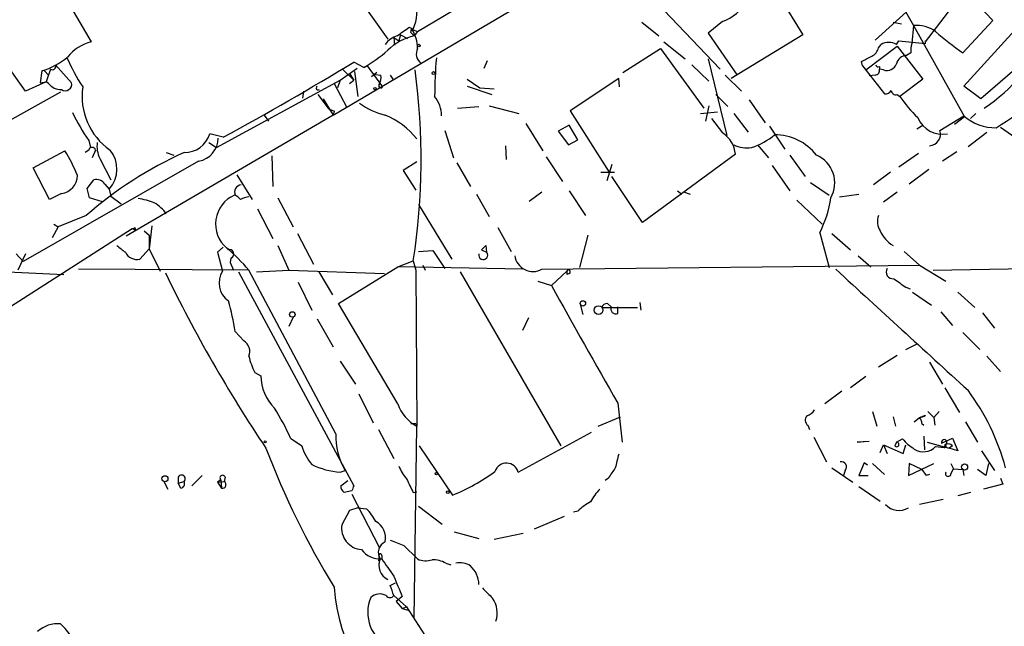
# Model space of a CAD drawing. Extents: x 0 to 1109, y 1533 to 2439.
# Drawn here: x 339 to 436, y 2107 to 2167 of the extents above; entities that cross this region are included whole.
import ezdxf

# ---------------------------------------------------------------- set-up
doc = ezdxf.new("R2010")
doc.units = 0
doc.header["$MEASUREMENT"] = 0
doc.layers.add('MAIN', color=5, linetype='CONTINUOUS')

msp = doc.modelspace()

# ---------------------------------------------------------------- linework, layer by layer
at = {"layer": 'MAIN'}
for p, q in [((339.598, 2175.0588), (345.694, 2164.7295)), ((369.7393, 2157.4481), (398.018, 2174.1275)), ((369.062, 2173.6195), (375.158, 2164.9835)), ((424.8573, 2170.8255), (427.3973, 2166.3381)), ((413.6813, 2169.8941), (416.3907, 2165.4068)), ((428.5827, 2164.7295), (432.4773, 2169.8095)), ((432.4773, 2169.8095), (435.2713, 2166.8461)), ((378.1213, 2165.7455), (381.6773, 2167.8621)), ((402.59, 2167.8621), (408.178, 2162.0201)), ((426.72, 2167.6928), (423.5873, 2164.8988)), ((400.3887, 2166.6768), (402.082, 2165.3221)), ((408.432, 2166.7615), (406.9927, 2165.5761)), ((425.3653, 2166.6768), (426.212, 2166.5075)), ((427.3973, 2166.3381), (427.228, 2164.5601)), ((427.3973, 2166.3381), (432.4773, 2157.2788)), ((435.2713, 2166.8461), (432.308, 2163.6288)), ((432.3927, 2160.3268), (437.8113, 2166.2535)), ((376.428, 2165.4068), (376.2587, 2164.8141)), ((376.428, 2165.4068), (376.2587, 2164.8141)), ((376.428, 2165.4068), (377.1053, 2165.0681)), ((377.2747, 2166.1688), (377.698, 2165.9995)), ((377.444, 2165.6608), (377.5287, 2165.9995)), ((377.5287, 2165.9995), (378.1213, 2165.7455)), ((378.1213, 2165.7455), (377.7827, 2165.3221)), ((406.9927, 2165.5761), (409.8713, 2161.4275)), ((416.3907, 2165.4068), (409.2787, 2161.0888)), ((375.7507, 2165.1528), (375.8353, 2164.3908)), ((375.7507, 2165.1528), (376.2587, 2164.8141)), ((402.59, 2164.7295), (404.7067, 2163.0361)), ((422.656, 2161.9355), (425.7887, 2164.3061)), ((423.926, 2164.1368), (424.18, 2164.4755)), ((425.704, 2164.4755), (425.958, 2164.8141)), ((425.7887, 2164.3061), (428.3287, 2161.0041)), ((425.958, 2164.8141), (428.5827, 2164.5601)), ((428.5827, 2164.5601), (428.5827, 2164.8141)), ((398.526, 2161.6815), (402.2513, 2164.0521)), ((402.2513, 2164.0521), (406.5693, 2158.1255)), ((427.1433, 2163.6288), (426.72, 2163.3748)), ((439.8433, 2164.0521), (434.086, 2159.0568)), ((339.1747, 2159.8188), (337.2273, 2162.5281)), ((342.138, 2162.4435), (343.7467, 2160.6655)), ((372.7873, 2162.1895), (371.7713, 2162.6975)), ((373.126, 2162.3588), (374.65, 2160.2421)), ((384.7253, 2162.1048), (385.064, 2162.8668)), ((405.384, 2162.4435), (407.0773, 2160.8348)), ((406.9927, 2163.0361), (408.8553, 2155.4161)), ((422.3173, 2162.3588), (422.2327, 2162.7821)), ((422.3173, 2162.3588), (422.656, 2161.9355)), ((422.3173, 2162.3588), (424.5187, 2159.5648)), ((340.7833, 2161.8508), (340.614, 2160.6655)), ((341.0373, 2161.8508), (341.4607, 2161.4275)), ((341.63, 2162.0201), (341.2067, 2160.7501)), ((370.4167, 2160.9195), (372.11, 2162.1048)), ((370.6707, 2162.0201), (371.7713, 2160.9195)), ((371.348, 2161.5968), (371.7713, 2160.9195)), ((371.856, 2161.7661), (372.1947, 2159.3108)), ((374.0573, 2161.6815), (373.5493, 2161.2581)), ((373.7187, 2161.5121), (374.4807, 2161.4275)), ((375.412, 2161.4275), (375.666, 2161.0041)), ((408.686, 2161.4275), (410.2947, 2159.8188)), ((423.5873, 2161.4275), (422.9947, 2161.3428)), ((424.0107, 2162.2741), (424.0107, 2162.0201)), ((424.434, 2161.9355), (424.0107, 2162.0201)), ((341.2067, 2160.7501), (339.1747, 2159.8188)), ((340.614, 2160.6655), (341.2067, 2160.7501)), ((341.4607, 2160.5808), (341.2067, 2160.7501)), ((358.14, 2154.2308), (370.4167, 2160.9195)), ((369.824, 2160.5808), (371.094, 2158.2101)), ((370.4167, 2160.9195), (370.1627, 2160.1575)), ((371.348, 2160.5808), (371.7713, 2160.9195)), ((383.032, 2161.0041), (384.302, 2160.1575)), ((398.1027, 2161.0888), (393.2767, 2157.8715)), ((398.1873, 2160.2421), (398.1027, 2161.0888)), ((428.3287, 2161.0041), (426.0427, 2159.3108)), ((342.646, 2159.7341), (336.3807, 2156.2628)), ((366.776, 2159.8188), (366.6913, 2159.1415)), ((368.2153, 2159.4801), (369.2313, 2158.1255)), ((383.032, 2160.3268), (385.4873, 2159.4801)), ((384.302, 2160.1575), (385.7413, 2160.0728)), ((407.7547, 2159.4801), (408.94, 2158.2948)), ((425.7887, 2159.4801), (426.0427, 2159.3108)), ((434.086, 2159.0568), (432.3927, 2160.3268)), ((368.7233, 2159.0568), (369.7393, 2157.4481)), ((411.0567, 2158.9721), (412.6653, 2156.6861)), ((369.7393, 2157.4481), (349.1653, 2145.4255)), ((362.8813, 2157.4481), (363.3047, 2156.8555)), ((369.824, 2157.8715), (369.7393, 2157.4481)), ((382.1007, 2158.1255), (384.2173, 2158.2948)), ((385.2333, 2158.3795), (388.1967, 2157.6175)), ((393.2767, 2157.8715), (397.1713, 2151.7755)), ((406.2307, 2157.6175), (407.924, 2157.7868)), ((407.0773, 2158.3795), (406.7387, 2156.8555)), ((409.5327, 2157.6175), (410.972, 2155.7548)), ((433.07, 2157.1095), (433.578, 2157.6175)), ((388.874, 2156.6015), (390.5673, 2153.8921)), ((407.3313, 2157.1095), (408.432, 2155.6701)), ((430.022, 2155.9241), (432.3927, 2157.3635)), ((432.4773, 2157.2788), (431.4613, 2156.5168)), ((358.8173, 2155.2468), (357.4627, 2155.5855)), ((380.8307, 2155.9241), (381.6773, 2153.2148)), ((393.192, 2156.4321), (392.0913, 2155.8395)), ((392.0913, 2155.8395), (393.1073, 2154.4848)), ((394.0387, 2154.9928), (393.192, 2156.4321)), ((413.0887, 2156.3475), (414.6127, 2154.0615)), ((427.736, 2156.0935), (428.3287, 2156.4321)), ((432.816, 2154.3155), (434.6787, 2155.7548)), ((436.0333, 2156.2628), (439.674, 2153.7228)), ((345.44, 2154.9081), (345.6093, 2154.2308)), ((357.378, 2154.7388), (358.14, 2154.2308)), ((393.1073, 2154.4848), (394.0387, 2154.9928)), ((411.9033, 2154.4848), (413.004, 2153.2148)), ((339.9367, 2152.1988), (343.0693, 2153.8921)), ((345.44, 2153.9768), (345.1013, 2153.7228)), ((346.1173, 2153.9768), (345.7787, 2153.2148)), ((353.1447, 2153.7228), (353.9067, 2153.4688)), ((386.842, 2154.4001), (386.9267, 2153.0455)), ((409.702, 2153.5535), (400.4733, 2146.7801)), ((427.9053, 2153.6381), (425.958, 2152.2835)), ((431.7153, 2153.8075), (430.276, 2152.8761)), ((356.362, 2152.8761), (338.9207, 2142.8855)), ((346.5407, 2153.1301), (347.6413, 2151.0135)), ((363.6433, 2153.3841), (363.728, 2150.3361)), ((378.0367, 2152.7915), (376.682, 2151.9448)), ((382.016, 2152.7068), (383.3707, 2150.3361)), ((390.906, 2153.2995), (392.5147, 2150.8441)), ((397.4253, 2152.5375), (396.9173, 2150.9288)), ((415.1207, 2153.4688), (416.6447, 2151.3521)), ((341.5453, 2149.0661), (339.9367, 2152.1988)), ((376.682, 2151.9448), (377.952, 2149.9975)), ((396.3247, 2151.7755), (397.6793, 2151.7755)), ((413.3427, 2152.4528), (415.1207, 2149.9128)), ((425.1113, 2151.7755), (423.418, 2150.5055)), ((428.9213, 2152.0295), (426.974, 2150.5901)), ((345.2707, 2150.1668), (345.948, 2151.0135)), ((347.0487, 2150.5901), (347.472, 2150.0821)), ((360.172, 2151.5215), (361.696, 2149.0661)), ((400.4733, 2146.7801), (397.4253, 2151.3521)), ((417.1527, 2150.7595), (419.0153, 2149.4895)), ((342.7307, 2149.6588), (341.5453, 2149.0661)), ((345.5247, 2149.2355), (345.2707, 2150.1668)), ((347.472, 2150.0821), (347.6413, 2149.4048)), ((389.2127, 2148.8968), (390.4827, 2149.8281)), ((393.192, 2149.9128), (394.8007, 2147.4575)), ((403.9447, 2149.9128), (404.368, 2149.5741)), ((404.5373, 2149.8281), (405.2147, 2149.5741)), ((424.434, 2148.8121), (425.7887, 2149.8281)), ((346.7947, 2148.8121), (345.5247, 2149.2355)), ((347.6413, 2149.4048), (348.6573, 2148.6428)), ((364.236, 2149.2355), (365.76, 2146.3568)), ((383.9633, 2149.5741), (385.2333, 2147.3728)), ((415.798, 2148.9815), (418.338, 2146.6108)), ((420.0313, 2149.3201), (421.9787, 2149.5741)), ((362.204, 2148.1348), (363.728, 2145.1715)), ((378.206, 2148.5581), (381.508, 2143.1395)), ((345.186, 2147.4575), (342.392, 2146.3568)), ((328.7607, 2132.7255), (349.758, 2146.1875)), ((342.392, 2146.3568), (341.7993, 2145.2561)), ((341.9687, 2146.6108), (342.392, 2146.3568)), ((349.758, 2146.1875), (350.0967, 2146.0181)), ((350.012, 2146.2721), (350.0967, 2146.0181)), ((350.9433, 2145.9335), (351.4513, 2145.5101)), ((351.7053, 2146.4415), (351.4513, 2144.1555)), ((366.1833, 2145.6795), (367.792, 2142.6315)), ((386.08, 2146.2721), (387.4347, 2143.9015)), ((418.084, 2145.7641), (419.0153, 2142.2928)), ((419.2693, 2145.6795), (421.132, 2144.0708)), ((351.4513, 2145.5101), (351.4513, 2144.1555)), ((395.0547, 2145.5101), (394.208, 2142.2928)), ((350.52, 2143.1395), (351.4513, 2144.1555)), ((351.4513, 2144.1555), (352.552, 2141.9541)), ((358.8173, 2144.3248), (358.2247, 2143.8168)), ((358.2247, 2143.8168), (358.7327, 2141.9541)), ((364.236, 2144.4941), (365.3367, 2142.0388)), ((378.206, 2143.9015), (379.6453, 2143.9861)), ((379.6453, 2143.9861), (380.8307, 2142.2081)), ((384.8947, 2144.4941), (384.4713, 2144.0708)), ((384.4713, 2144.0708), (384.8947, 2144.4941)), ((384.4713, 2144.0708), (384.9793, 2143.8168)), ((384.8947, 2144.4941), (384.9793, 2143.8168)), ((426.466, 2143.9015), (427.99, 2142.5468)), ((338.2433, 2143.6475), (338.9207, 2142.8855)), ((339.1747, 2143.6475), (338.4127, 2142.0388)), ((359.5793, 2143.2241), (359.4947, 2142.8008)), ((359.5793, 2143.2241), (359.4947, 2142.8008)), ((359.4947, 2142.8008), (359.8333, 2142.0388)), ((376.174, 2142.3775), (377.698, 2142.9701)), ((377.698, 2142.9701), (377.952, 2142.0388)), ((421.894, 2143.4781), (423.164, 2142.3775)), ((337.3967, 2141.8695), (342.9847, 2141.6155)), ((361.3573, 2142.0388), (344.424, 2142.1235)), ((360.3413, 2141.8695), (371.7713, 2120.6181)), ((369.9933, 2125.7828), (361.3573, 2142.0388)), ((362.1193, 2141.8695), (365.3367, 2142.0388)), ((365.3367, 2142.0388), (374.8193, 2141.7001)), ((368.3, 2141.8695), (369.6547, 2139.5835)), ((370.2473, 2138.7368), (376.174, 2142.3775)), ((388.5353, 2142.1235), (376.174, 2142.3775)), ((377.952, 2142.0388), (378.0367, 2126.5448)), ((378.6293, 2142.5468), (378.8833, 2142.0388)), ((382.3547, 2141.8695), (392.3453, 2124.5975)), ((390.4827, 2142.1235), (427.99, 2142.5468)), ((392.938, 2141.9541), (391.414, 2140.5148)), ((392.938, 2141.9541), (392.938, 2141.6155)), ((427.99, 2142.5468), (430.6147, 2140.9381)), ((429.3447, 2142.0388), (456.946, 2142.5468)), ((366.268, 2140.8535), (367.6227, 2138.0595)), ((390.0593, 2140.9381), (391.414, 2140.5148)), ((393.192, 2141.7001), (392.938, 2141.6155)), ((426.6353, 2140.3455), (427.0587, 2140.1761)), ((427.3127, 2139.8375), (429.1753, 2138.5675)), ((431.8, 2139.8375), (433.4933, 2138.3135)), ((376.174, 2128.7461), (370.2473, 2138.7368)), ((394.2927, 2138.6521), (394.5467, 2137.6361)), ((396.4093, 2138.3135), (399.9653, 2138.3135)), ((397.002, 2138.7368), (397.3407, 2138.3981)), ((398.018, 2137.7208), (398.018, 2138.3981)), ((400.2193, 2138.8215), (400.304, 2138.0595)), ((430.1067, 2137.8901), (431.292, 2136.5355)), ((365.76, 2137.3821), (365.3367, 2136.4508)), ((368.1307, 2137.2128), (369.7393, 2134.4188)), ((389.128, 2137.2975), (388.5353, 2136.0275)), ((434.2553, 2137.8055), (435.4407, 2136.2815)), ((360.0027, 2135.9428), (360.8493, 2135.0115)), ((432.308, 2135.8581), (434.0013, 2134.1648)), ((426.6353, 2134.1648), (427.8207, 2134.7575)), ((370.4167, 2132.9795), (371.9407, 2130.6935)), ((425.7887, 2133.5721), (423.926, 2132.3868)), ((434.6787, 2133.4875), (436.0333, 2131.9635)), ((429.006, 2132.8948), (430.276, 2130.6935)), ((361.95, 2131.8788), (362.5427, 2131.5401)), ((422.656, 2131.4555), (421.132, 2130.3548)), ((430.53, 2130.3548), (431.9693, 2127.8995)), ((372.2793, 2129.7621), (373.7187, 2126.8835)), ((420.2853, 2130.0161), (418.592, 2128.7461)), ((398.018, 2128.8308), (398.4413, 2124.9361)), ((396.0707, 2126.5448), (398.272, 2127.4761)), ((423.3333, 2127.9841), (423.7567, 2126.5448)), ((425.3653, 2127.4761), (425.6193, 2126.5448)), ((427.482, 2126.9681), (427.99, 2127.3915)), ((427.99, 2127.3915), (428.5827, 2127.6455)), ((428.8367, 2127.9841), (429.4293, 2127.3915)), ((429.9373, 2127.9841), (429.4293, 2127.3915)), ((429.4293, 2127.3915), (429.514, 2126.6295)), ((374.2267, 2126.2061), (375.7507, 2123.3275)), ((377.7827, 2107.4101), (378.0367, 2126.5448)), ((377.952, 2126.7988), (378.0367, 2126.5448)), ((416.8987, 2126.6295), (417.068, 2126.2061)), ((428.244, 2126.7988), (428.4133, 2126.6295)), ((432.562, 2126.9681), (433.7473, 2124.9361)), ((365.506, 2125.3595), (366.6067, 2124.5975)), ((388.112, 2121.9728), (395.3933, 2125.9521)), ((417.4913, 2125.4441), (418.7613, 2122.9888)), ((425.704, 2124.9361), (426.2967, 2125.2748)), ((428.4133, 2125.5288), (428.498, 2124.1741)), ((430.1913, 2124.8515), (431.292, 2125.3595)), ((431.292, 2125.3595), (431.8, 2124.0895)), ((378.2907, 2124.5975), (381.5927, 2119.6868)), ((422.9947, 2125.0208), (421.8093, 2124.9361)), ((421.8093, 2124.9361), (422.4867, 2125.0208)), ((424.0953, 2123.9201), (424.434, 2124.6821)), ((424.434, 2124.6821), (424.7727, 2123.8355)), ((424.434, 2124.6821), (426.3813, 2123.8355)), ((425.704, 2124.9361), (425.5347, 2124.5975)), ((426.3813, 2123.8355), (426.6353, 2124.6821)), ((428.752, 2124.9361), (430.9533, 2124.3435)), ((429.5987, 2124.5128), (430.4453, 2124.4281)), ((429.5987, 2124.5128), (430.4453, 2124.4281)), ((430.53, 2124.6821), (430.4453, 2124.4281)), ((431.292, 2124.5975), (430.9533, 2124.3435)), ((431.8, 2124.0895), (430.9533, 2124.3435)), ((434.1707, 2124.0895), (435.4407, 2122.1421)), ((419.2693, 2122.3961), (421.386, 2120.9568)), ((422.4867, 2122.9041), (421.9787, 2121.6341)), ((422.8253, 2122.6501), (422.4867, 2122.9041)), ((423.3333, 2122.8195), (424.5187, 2121.7188)), ((426.974, 2122.8195), (426.8893, 2121.6341)), ((426.8893, 2121.6341), (429.4293, 2122.8195)), ((428.244, 2122.2268), (426.974, 2122.8195)), ((428.244, 2122.2268), (428.6673, 2121.6341)), ((428.244, 2122.2268), (428.6673, 2121.6341)), ((431.1227, 2122.8195), (431.3767, 2122.3115)), ((431.1227, 2121.8035), (431.3767, 2122.3115)), ((431.3767, 2122.3115), (432.308, 2122.2268)), ((432.308, 2122.2268), (432.3927, 2121.6341)), ((434.594, 2121.6341), (433.7473, 2122.2268)), ((434.848, 2122.8195), (434.594, 2121.6341)), ((354.33, 2121.4648), (354.33, 2120.8721)), ((355.6847, 2120.6181), (356.7007, 2121.6341)), ((358.9867, 2121.4648), (358.902, 2121.0415)), ((370.4167, 2121.9728), (370.9247, 2122.1421)), ((397.0867, 2121.3801), (396.748, 2121.1261)), ((420.624, 2122.1421), (420.4547, 2121.6341)), ((421.9787, 2121.6341), (422.91, 2121.6341)), ((429.006, 2121.7188), (428.6673, 2121.6341)), ((436.0333, 2121.3801), (436.2873, 2120.7875)), ((352.8907, 2121.0415), (353.314, 2120.2795)), ((354.33, 2120.8721), (354.9227, 2121.0415)), ((354.584, 2120.3641), (354.33, 2120.8721)), ((358.5633, 2121.2108), (358.2247, 2120.9568)), ((358.2247, 2120.9568), (358.902, 2121.0415)), ((358.2247, 2120.9568), (358.648, 2120.3641)), ((358.5633, 2121.2108), (358.648, 2120.3641)), ((370.5013, 2120.6181), (371.1787, 2121.1261)), ((421.9787, 2120.5335), (424.0953, 2119.0941)), ((436.2873, 2120.7875), (434.34, 2120.2795)), ((371.602, 2120.1101), (370.84, 2119.9408)), ((371.602, 2119.7715), (374.3113, 2114.5221)), ((377.698, 2119.9408), (378.0367, 2120.0255)), ((430.3607, 2119.2635), (427.99, 2118.7555)), ((433.07, 2119.9408), (431.8, 2119.6021)), ((372.1947, 2118.4168), (371.348, 2118.1628)), ((372.1947, 2118.4168), (373.0413, 2118.3321)), ((378.206, 2118.5861), (380.5767, 2116.8081)), ((371.348, 2118.1628), (370.586, 2116.7235)), ((392.684, 2117.5701), (389.7207, 2116.3001)), ((394.0387, 2118.0781), (393.6153, 2117.9935)), ((381.762, 2116.0461), (384.2173, 2115.3688)), ((388.62, 2115.8768), (385.7413, 2115.2841)), ((376.7667, 2114.6915), (378.1213, 2113.3368)), ((374.3113, 2113.5908), (374.2267, 2113.1675)), ((374.5653, 2113.6755), (374.5653, 2113.3368)), ((380.9153, 2112.9135), (381.4233, 2112.7441)), ((375.412, 2110.7121), (375.92, 2110.9661)), ((375.7507, 2109.6961), (377.0207, 2108.5955)), ((376.5973, 2109.6115), (376.0047, 2109.1035)), ((376.0047, 2109.1035), (376.5973, 2108.4261)), ((376.5973, 2108.4261), (377.0207, 2108.5955)), ((377.0207, 2108.5955), (381.0847, 2102.2455)), ((376.5973, 2108.4261), (377.19, 2108.2568))]:
    msp.add_line(p, q, dxfattribs=at)
for centre, radius in [((378.2483, 2164.3485), 0.1338), ((379.7088, 2161.618), 0.1496), ((373.8879, 2160.0728), 0.1197), ((394.5466, 2138.7368), 0.2677), ((365.6753, 2137.6362), 0.2677), ((396.1103, 2138.0757), 0.4293), ((362.966, 2124.9785), 0.0946), ((432.4773, 2122.4809), 0.3052), ((353.0144, 2121.3151), 0.3002), ((379.984, 2121.8035), 0.1197), ((381.127, 2119.9832), 0.1338)]:
    msp.add_circle(centre, radius, dxfattribs=at)
for centre, radius, start, end in [((-40.5675, 1649.3831), 705.9139, 47.0005903, 49.2344286), ((373.2076, 2167.8769), 4.8671, 337.310589, 12.891822), ((407.0222, 2170.8052), 4.2824, 289.220654, 331.981424), ((427.7003, 2163.0784), 3.2737, 54.557335, 95.310574), ((376.7666, 2163.1208), 2.3031, 107.10218, 143.970981), ((378.9287, 2160.1194), 5.3274, 102.422187, 135.055515), ((165.0154, 2462.0835), 364.1696, 305.422642, 305.651834), ((292.9634, 2080.8415), 119.7133, 44.885375, 45.114625), ((374.7952, 2164.1038), 3.3265, 359.109482, 34.741559), ((451.4013, 2190.8598), 33.2578, 229.037612, 234.963381), ((423.8646, 2173.6581), 18.7823, 304.210486, 334.799445), ((346.7369, 2160.5013), 4.3549, 103.855636, 141.614291), ((424.942, 2163.0356), 1.6291, 62.112054, 117.887946), ((429.9784, 2163.8405), 2.843, 165.33809, 184.270413), ((365.0595, 2175.515), 15.4041, 300.110548, 310.962897), ((379.1235, 2163.5284), 1.1308, 152.410664, 234.070606), ((295.7507, 2417.0161), 283.9588, 296.450451, 296.679652), ((422.6697, 2164.4475), 1.2941, 296.576931, 346.108716), ((426.7219, 2162.3396), 1.0352, 90.10516, 169.508523), ((338.8369, 2168.5587), 6.9846, 286.180896, 309.965638), ((341.8265, 2162.3008), 0.3426, 235.00661, 24.612797), ((365.757, 2173.5106), 24.7643, 204.59036, 212.397658), ((189.893, 2463.9298), 351.8815, 298.68933, 301.122776), ((428.5899, 2159.0522), 48.7759, 175.21516, 179.696228), ((423.8837, 2162.4434), 0.2117, 179.972935, 306.875312), ((424.7674, 2162.8783), 0.9999, 250.525006, 339.498948), ((372.913, 2161.2315), 1.5799, 332.259026, 7.126366), ((312.0868, 2153.0393), 66.3793, 351.275021, 7.701991), ((423.5685, 2161.8885), 0.4614, 272.33528, 16.573158), ((-914.9932, 4190.8758), 2442.1556, 303.5756375, 303.8048217), ((342.6705, 2161.5162), 1.5293, 217.710681, 272.256019), ((343.1116, 2160.5174), 0.6521, 234.260088, 13.126322), ((374.4709, 2160.3561), 0.2123, 138.742988, 327.522598), ((351.2912, 2159.3103), 6.5109, 171.771955, 235.00041), ((368.2577, 2160.1574), 0.2117, 126.859073, 306.875312), ((424.6033, 2160.2421), 0.6826, 262.88019, 330.261365), ((425.657, 2159.9223), 0.4614, 182.33528, 286.58506), ((376.382, 2163.929), 6.6473, 232.810321, 257.153136), ((377.3498, 2157.362), 3.1422, 0.027351, 38.330613), ((439.1688, 2168.5314), 16.041, 215.086623, 224.972723), ((364.1101, 2167.5179), 22.5295, 205.828953, 214.035122), ((370.4149, 2160.0688), 2.2754, 238.655783, 254.948065), ((372.1188, 2150.5123), 7.4741, 37.647395, 68.121151), ((430.2979, 2158.2238), 2.6827, 202.571235, 280.439521), ((435.6585, 2161.2686), 5.0907, 230.094564, 269.454128), ((354.9576, 2156.3384), 2.6158, 269.235547, 343.272013), ((406.9502, 2153.3417), 2.7599, 4.401253, 57.527215), ((409.3376, 2160.4748), 6.5483, 287.536503, 310.572539), ((413.5946, 2150.2455), 5.2553, 37.831763, 89.977105), ((428.9258, 2155.5543), 1.157, 273.974829, 18.641679), ((349.0938, 2154.3576), 2.8329, 172.266625, 205.677692), ((355.9782, 2155.1754), 2.3311, 279.476465, 359.673105), ((410.8026, 2157.0242), 2.8392, 243.431339, 280.308998), ((328.8695, 2144.9912), 16.7589, 22.619392, 32.080834), ((370.4667, 2118.8679), 38.1639, 114.035109, 131.485111), ((345.7786, 2153.8921), 0.3491, 14.040224, 165.955794), ((345.2951, 2152.0777), 2.9532, 317.488004, 40.020692), ((416.581, 2150.7116), 2.9929, 330.450059, 67.106823), ((342.4455, 2151.5335), 1.8963, 278.650139, 357.076938), ((346.202, 2150.0315), 1.0143, 33.414346, 104.502053), ((360.6419, 2149.7975), 0.7095, 93.765731, 205.7272), ((349.4612, 2142.5026), 6.7074, 68.134031, 82.379334), ((350.2182, 2145.6637), 3.524, 33.85376, 60.391244), ((361.1767, 2146.6268), 3.1272, 113.734603, 229.747073), ((359.5793, 2148.3888), 1.1516, 36.024081, 72.896174), ((361.6628, 2146.7639), 2.5744, 96.815284, 116.584958), ((408.8172, 2150.6126), 10.4586, 332.380901, 352.433775), ((425.555, 2146.8671), 1.7327, 160.077917, 212.60231), ((349.8427, 2146.3568), 0.1893, 243.421413, 333.421413), ((426.9482, 2147.1707), 3.1096, 203.444641, 239.400584), ((517.9798, 2355.8272), 271.0633, 231.228066, 231.457253), ((350.2284, 2144.3878), 1.2819, 206.451115, 283.148386), ((346.009, 2128.8918), 20.2093, 40.582598, 49.417402), ((359.41, 2143.6474), 0.456, 291.799076, 111.79441), ((384.6444, 2143.5245), 0.4445, 163.934194, 41.114386), ((389.5936, 2143.7322), 1.8379, 187.946703, 298.928652), ((481.6993, 2203.8897), 142.8464, 205.770472, 213.839292), ((360.5813, 2140.7829), 2.1884, 147.643267, 234.975163), ((393.1073, 2141.8694), 0.1893, 296.578587, 153.421413), ((3431.9195, 5416.9263), 4449.4768, 227.3915521, 227.6207356), ((425.3654, 2141.8694), 0.6826, 150.254078, 277.119811), ((637.6806, 2437.077), 364.1287, 234.349103, 234.578298), ((1288.0477, 2639.5993), 1026.1761, 209.1011994, 209.8505677), ((327.6968, 2130.3623), 32.7843, 9.80052, 15.259411), ((397.0135, 2138.0942), 0.6428, 91.025259, 160.051164), ((397.8402, 2138.2203), 0.5302, 160.40651, 289.59349), ((360.2143, 2133.9532), 1.2342, 337.832221, 59.035447), ((367.9632, 2135.0078), 6.7786, 192.960532, 207.49045), ((367.2612, 2131.633), 4.7194, 181.12792, 224.539007), ((414.5625, 2116.5221), 22.7502, 14.963019, 36.6454), ((342.9629, 2115.0398), 24.7929, 24.597191, 32.395367), ((379.7413, 2129.8759), 3.7419, 197.573521, 242.900136), ((416.0106, 2129.3799), 1.9886, 293.828505, 321.923362), ((417.2555, 2127.1315), 0.6158, 135.802667, 234.596423), ((427.931, 2128.3476), 0.9579, 273.531189, 312.867946), ((427.2865, 2126.7392), 0.9594, 3.561805, 42.837328), ((377.698, 2253.7987), 127.0002, 269.885409, 270.114592), ((376.9317, 2125.6184), 6.9404, 178.642675, 210.058317), ((430.4442, 2128.9141), 5.5178, 221.265927, 237.531117), ((430.4453, 2124.9361), 0.2677, 288.441716, 198.421413), ((440.2666, 2153.6781), 82.6003, 200.801966, 211.481085), ((371.359, 2125.9812), 4.9496, 196.233673, 220.986755), ((425.7279, 2124.7125), 0.2249, 210.76272, 96.101027), ((428.3872, 2125.6622), 1.67, 237.177782, 316.506734), ((430.514, 2124.5463), 0.1367, 239.834063, 83.280372), ((430.8566, 2124.1498), 0.6245, 45.797976, 121.531771), ((736.6375, 2038.3912), 349.1305, 165.848186, 166.077349), ((370.8378, 2129.0203), 7.0601, 242.909774, 266.580546), ((380.6565, 2124.3406), 4.7425, 201.98066, 219.947262), ((386.956, 2121.6634), 1.1968, 14.983847, 160.773217), ((651.4367, 1952.5555), 305.2797, 146.196642, 146.425815), ((420.2288, 2122.4808), 0.5204, 319.402287, 102.519254), ((354.6648, 2121.307), 0.3701, 314.168098, 154.764271), ((358.7404, 2121.3955), 0.2559, 15.714701, 226.203383), ((716.0441, 2289.948), 378.6562, 206.448768, 206.677944), ((375.323, 2135.8475), 17.3343, 291.204245, 307.294308), ((430.8459, 2121.8197), 0.2773, 146.487584, 356.650527), ((354.4993, 2120.8298), 0.4734, 280.308095, 26.565051), ((358.7072, 2120.7282), 0.3689, 260.76494, 58.127962), ((371.1786, 2120.5335), 0.6826, 172.88019, 240.261365), ((498.694, 2078.0366), 133.8752, 161.45383, 161.682999), ((399.9734, 2116.5653), 5.2663, 135.147709, 152.346452), ((369.3049, 2114.6154), 5.2702, 27.66198, 44.848556), ((397.7554, 2114.3417), 5.2702, 117.66198, 134.848556), ((425.9513, 2119.9698), 1.8143, 222.013033, 301.131652), ((372.7321, 2116.4256), 2.1667, 172.097275, 264.735422), ((373.0838, 2115.4253), 1.8626, 347.750125, 61.494861), ((375.3757, 2113.9657), 1.1642, 113.901028, 212.697672), ((503.0975, 2453.642), 361.7277, 249.329821, 249.558989), ((374.4806, 2115.8345), 2.4991, 218.813054, 271.942224), ((374.4171, 2113.6966), 0.1496, 351.896962, 225), ((375.8755, 2112.7327), 1.5981, 157.789137, 243.321105), ((798.4994, 2408.8516), 516.768, 214.879474, 215.108648), ((378.955, 2115.232), 2.0705, 246.255267, 287.010157), ((379.6795, 2110.8485), 2.4065, 59.101573, 92.829591), ((382.3123, 2110.8671), 2.0816, 59.438438, 100.54661), ((381.6587, 2110.7577), 2.5589, 0.875514, 48.006463), ((884.1558, 2322.2699), 550.3083, 202.503666, 202.732857), ((387.4238, 2111.7296), 17.6398, 183.857762, 238.172791), ((121.5889, 2025.5316), 267.7347, 18.322049, 18.551239), ((639.0888, 2363.9749), 359.246, 224.88542, 225.11458), ((377.0865, 2108.0324), 3.918, 157.578344, 243.320501), ((374.346, 2108.5379), 1.3246, 60.973545, 131.707177), ((375.3697, 2109.9925), 0.4827, 217.88123, 322.11877), ((383.4556, 2107.9604), 2.5835, 341.861009, 34.996017), ((340.0481, 2107.9377), 5.535, 177.572902, 266.214777), ((342.4153, 2103.7841), 3.1265, 85.768411, 131.100417), ((335.6251, 2099.8758), 9.9329, 346.185921, 45.022026)]:
    msp.add_arc(centre, radius, start, end, dxfattribs=at)

doc.saveas('drawing.dxf')
